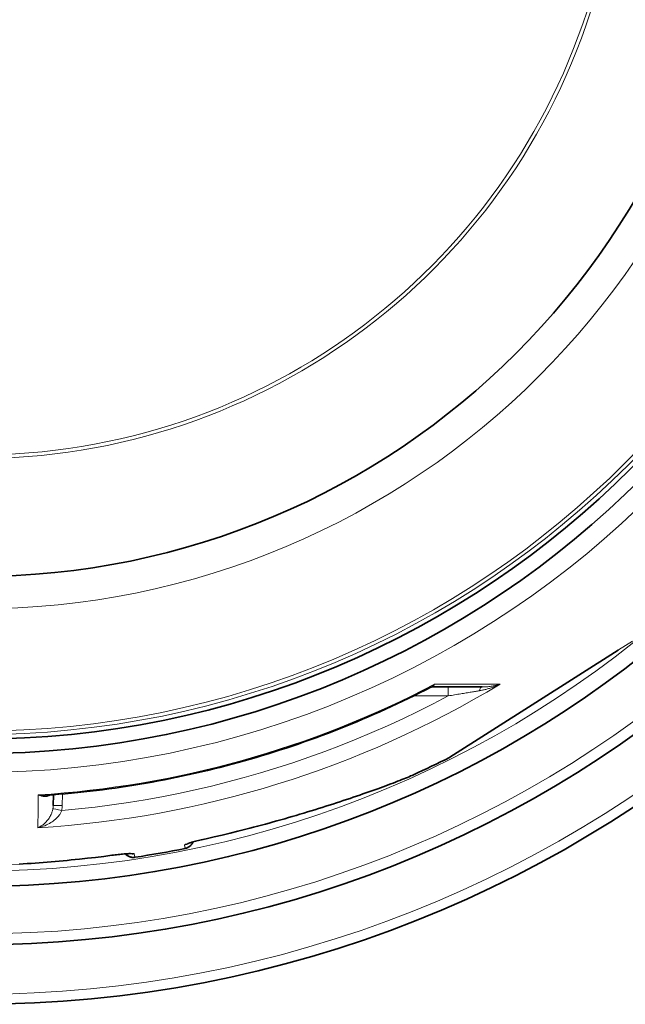
# Model space of a CAD drawing. Units: millimetres. Extents: x 3424 to 16571, y -1933 to 9586.
# Drawn here: x 13596 to 13932, y 357 to 904 of the extents above; entities that cross this region are included whole.
import ezdxf

# ---------------------------------------------------------------- set-up
doc = ezdxf.new("R2010")
doc.units = ezdxf.units.MM
doc.layers.add('Viditelná (ISO)', color=7, linetype='Continuous', lineweight=35)
doc.layers.add('Viditelná tenká (ISO)', color=7, linetype='Continuous', lineweight=18)

msp = doc.modelspace()

# ---------------------------------------------------------------- linework, layer by layer
at = {"layer": 'Viditelná (ISO)'}
for p, q in [((13834.51, 494.55), (13927.92, 554.06)), ((13824.48, 533.6), (13852.5, 533.6)), ((13834.48, 494.55), (13834.33, 494.45)), ((13814.3, 484.89), (13814.3, 484.89)), ((13614.52, 467.81), (13614.57, 473.77)), ((13680.25, 473.71), (13680.25, 473.71)), ((13614.52, 467.81), (13614.52, 467.81)), ((13656.61, 469.53), (13656.61, 469.53))]:
    msp.add_line(p, q, dxfattribs=at)
at = {"layer": 'Viditelná (ISO)', "flags": 128}
for points in [[(13823.88, 533.45), (13820.78, 531.86), (13817.67, 530.29), (13814.56, 528.74), (13811.43, 527.2), (13808.29, 525.69), (13805.14, 524.2), (13801.98, 522.73), (13798.82, 521.27), (13795.64, 519.84), (13792.45, 518.43), (13789.26, 517.03), (13786.06, 515.66), (13782.84, 514.31), (13779.62, 512.98), (13776.4, 511.67), (13773.16, 510.38), (13769.92, 509.11), (13766.66, 507.86), (13763.41, 506.63), (13760.14, 505.43), (13756.86, 504.24), (13753.58, 503.08), (13750.29, 501.93), (13746.99, 500.81), (13743.69, 499.71), (13740.38, 498.63), (13737.06, 497.57), (13733.73, 496.53), (13730.4, 495.51), (13727.06, 494.51), (13723.71, 493.53), (13720.36, 492.58), (13717, 491.65), (13713.64, 490.74), (13710.27, 489.85), (13706.9, 488.98), (13703.52, 488.13), (13700.14, 487.3), (13696.75, 486.5), (13693.36, 485.72), (13689.96, 484.96), (13686.55, 484.22), (13683.14, 483.5), (13679.73, 482.81), (13676.31, 482.13), (13672.89, 481.48), (13669.46, 480.85), (13666.03, 480.24), (13662.59, 479.65), (13659.16, 479.09), (13655.71, 478.55), (13652.27, 478.02), (13648.82, 477.52), (13645.37, 477.05), (13641.92, 476.59), (13638.46, 476.16), (13635, 475.75), (13631.54, 475.36), (13628.08, 474.99), (13624.61, 474.65), (13621.15, 474.32), (13617.68, 474.02), (13614.21, 473.74), (13610.73, 473.49)], [(13824.48, 533.6), (13824.33, 533.59), (13824.17, 533.56), (13824.02, 533.51), (13823.88, 533.45)], [(13814.3, 484.89), (13813.54, 484.55), (13812.72, 484.19), (13811.85, 483.81), (13810.92, 483.42), (13809.95, 483.02), (13808.92, 482.6), (13807.84, 482.16), (13806.71, 481.71), (13805.54, 481.25), (13804.31, 480.78), (13803.04, 480.29), (13801.73, 479.79), (13800.36, 479.28), (13798.95, 478.75), (13797.5, 478.21), (13796.01, 477.67), (13794.47, 477.11), (13792.9, 476.54), (13791.28, 475.97), (13789.64, 475.38), (13787.96, 474.79), (13786.25, 474.2), (13784.51, 473.59), (13782.74, 472.99), (13780.94, 472.38), (13779.11, 471.76), (13777.25, 471.14), (13775.37, 470.51), (13773.47, 469.88), (13771.54, 469.25), (13769.59, 468.62), (13767.62, 467.99), (13765.64, 467.36), (13763.63, 466.72), (13761.62, 466.09), (13759.59, 465.46), (13757.54, 464.83), (13755.48, 464.2), (13753.41, 463.58), (13751.33, 462.95), (13749.23, 462.33), (13747.12, 461.71), (13745.01, 461.09), (13742.88, 460.48), (13740.75, 459.87), (13738.61, 459.27), (13736.46, 458.67), (13734.31, 458.07), (13732.16, 457.48), (13730, 456.9), (13727.83, 456.32), (13725.66, 455.75), (13723.49, 455.19), (13721.31, 454.63), (13719.13, 454.07), (13716.94, 453.52), (13712.56, 452.45), (13708.16, 451.4), (13703.76, 450.38), (13699.35, 449.39)], [(13699.35, 449.39), (13698.47, 449.19), (13697.58, 448.99), (13696.71, 448.79), (13695.85, 448.58), (13695.02, 448.37), (13694.21, 448.17), (13693.44, 447.96), (13692.71, 447.77), (13692.02, 447.58), (13691.7, 447.48), (13691.39, 447.39), (13691.09, 447.3), (13690.81, 447.22), (13690.55, 447.14), (13690.31, 447.06), (13690.08, 446.99), (13689.88, 446.92), (13689.69, 446.85), (13689.54, 446.8), (13689.41, 446.75), (13689.31, 446.71), (13689.24, 446.68), (13689.22, 446.67)], [(13692.04, 447.58), (13691.89, 447.24), (13691.72, 446.92), (13691.53, 446.6), (13691.32, 446.29), (13691.09, 446), (13690.85, 445.73), (13690.59, 445.47), (13690.31, 445.22), (13690.02, 445), (13689.71, 444.79), (13689.4, 444.6), (13689.07, 444.43), (13688.73, 444.28), (13688.38, 444.15), (13688.03, 444.05), (13687.67, 443.96)], [(13646.97, 440.16), (13642.5, 439.58), (13638.01, 439.03), (13633.51, 438.51), (13629.01, 438.02), (13626.76, 437.79), (13624.52, 437.56), (13622.27, 437.35), (13620.03, 437.13), (13617.79, 436.93), (13615.55, 436.73), (13613.31, 436.54), (13611.08, 436.36), (13608.86, 436.18), (13606.64, 436.01), (13604.43, 435.84), (13602.22, 435.68), (13600.02, 435.53), (13597.83, 435.39), (13595.65, 435.25)], [(13657.42, 441.07), (13657.4, 441.07), (13657.33, 441.07), (13657.22, 441.07), (13657.08, 441.07), (13656.91, 441.07), (13656.72, 441.07), (13656.5, 441.07), (13656.27, 441.06), (13656.01, 441.05), (13655.74, 441.03), (13655.44, 441.02), (13655.14, 441), (13654.81, 440.98), (13654.48, 440.96), (13653.77, 440.9), (13653.01, 440.84), (13652.22, 440.76), (13651.39, 440.68), (13650.53, 440.59), (13649.66, 440.49), (13648.77, 440.38), (13647.87, 440.27), (13646.97, 440.16)], [(13659.81, 439.05), (13659.44, 439.01), (13659.07, 438.98), (13658.7, 438.99), (13658.33, 439.01), (13657.97, 439.06), (13657.61, 439.13), (13657.25, 439.22), (13656.9, 439.33), (13656.55, 439.47), (13656.22, 439.62), (13655.89, 439.8), (13655.58, 439.99), (13655.28, 440.21), (13654.99, 440.44), (13654.72, 440.69), (13654.46, 440.95)]]:
    msp.add_lwpolyline(points, dxfattribs=at)
at = {"layer": 'Viditelná (ISO)'}
for radius in [521.32, 513.29, 423]:
    msp.add_circle((13572.1, 1017.94), radius, dxfattribs=at)
for radius, start, end in [(660.5, 184.77656, 355.22344), (627.48, 185.02852, 354.97148), (595, 185.30382, 354.69618), (595, 185.30382, 354.69618), (585.5, 294.43542, 296.60812), (585.5, 278.61572, 281.38428)]:
    msp.add_arc((13572.1, 1017.94), radius, start, end, dxfattribs=at)
for centre, major_axis, ratio, start_param, end_param in [((13824.48, 528.6), (-0.02, 5), 0.878323, 6.279928, 6.279935), ((13833.59, 496.34), (1.07, -1.69), 0.997533, 6.180402, 6.283185)]:
    msp.add_ellipse(centre, major_axis=major_axis, ratio=ratio, start_param=start_param, end_param=end_param, dxfattribs=at)
at = {"layer": 'Viditelná tenká (ISO)'}
for p, q in [((13928.06, 554.16), (13935.71, 559.04)), ((13833.5, 533.6), (13833.5, 528.64)), ((13833.5, 528.64), (13814.37, 528.64)), ((13619.58, 474.18), (13619.52, 467.81)), ((13687.67, 443.96), (13687.34, 445.85)), ((13659.81, 439.05), (13659.48, 440.93))]:
    msp.add_line(p, q, dxfattribs=at)
at = {"layer": 'Viditelná tenká (ISO)', "flags": 128}
for points in [[(13834.33, 494.45), (13834.67, 494.67), (13835.67, 495.3), (13837.3, 496.34), (13839.54, 497.77), (13842.33, 499.55), (13845.63, 501.65), (13849.35, 504.02), (13853.45, 506.63), (13857.86, 509.44), (13862.53, 512.41), (13867.4, 515.51), (13872.42, 518.71), (13877.54, 521.97), (13882.71, 525.27), (13887.91, 528.58), (13893.09, 531.88), (13898.21, 535.14), (13903.22, 538.33), (13908.06, 541.42), (13912.7, 544.38), (13917.07, 547.16), (13921.13, 549.75), (13924.82, 552.1), (13928.06, 554.16)], [(13823.88, 533.45), (13823.97, 533.5), (13824.06, 533.55), (13824.15, 533.6), (13824.24, 533.65), (13824.32, 533.71), (13824.41, 533.77), (13824.5, 533.82), (13824.59, 533.88), (13824.67, 533.95), (13824.76, 534.01), (13824.85, 534.08), (13824.93, 534.14), (13825.02, 534.21), (13825.1, 534.29), (13825.18, 534.36), (13825.27, 534.43), (13825.35, 534.51), (13825.43, 534.59), (13825.51, 534.67), (13825.59, 534.75), (13825.67, 534.83), (13825.75, 534.92), (13825.83, 535), (13825.91, 535.09)], [(13824.48, 533.6), (13824.55, 533.6), (13824.63, 533.61), (13824.71, 533.62), (13824.78, 533.64), (13824.85, 533.66), (13824.93, 533.69), (13825, 533.72), (13825.06, 533.76), (13825.13, 533.8), (13825.2, 533.85), (13825.26, 533.91), (13825.32, 533.97), (13825.38, 534.03), (13825.44, 534.1), (13825.5, 534.18), (13825.55, 534.26), (13825.6, 534.34), (13825.65, 534.44), (13825.7, 534.53), (13825.75, 534.63), (13825.79, 534.74), (13825.83, 534.85), (13825.87, 534.97), (13825.91, 535.09)], [(13825.91, 535.09), (13827.59, 535.09), (13829.26, 535.09), (13830.91, 535.09), (13832.56, 535.1), (13834.19, 535.1), (13835.81, 535.1), (13837.41, 535.1), (13839.01, 535.1), (13840.58, 535.11), (13842.15, 535.11), (13843.7, 535.11), (13845.23, 535.11), (13846.75, 535.11), (13848.26, 535.11), (13849.75, 535.12), (13851.22, 535.12), (13852.68, 535.12), (13854.12, 535.12), (13855.54, 535.12), (13856.94, 535.12), (13858.33, 535.13), (13859.7, 535.13), (13861.06, 535.13), (13862.39, 535.13)], [(13850.85, 531.5), (13850.37, 531.42), (13849.87, 531.33), (13849.34, 531.24), (13848.79, 531.15), (13848.22, 531.06), (13847.63, 530.96), (13847.02, 530.86), (13846.39, 530.75), (13845.73, 530.64), (13845.05, 530.53), (13844.35, 530.42), (13843.62, 530.3), (13842.88, 530.17), (13842.12, 530.05), (13841.34, 529.92), (13840.54, 529.79), (13839.72, 529.66), (13838.88, 529.52), (13838.03, 529.38), (13837.16, 529.24), (13836.27, 529.09), (13835.36, 528.95), (13834.44, 528.8), (13833.5, 528.64)], [(13862.39, 535.13), (13861.9, 534.91), (13861.41, 534.69), (13860.92, 534.48), (13860.43, 534.27), (13859.93, 534.07), (13859.43, 533.88), (13858.93, 533.69), (13858.43, 533.51), (13857.93, 533.33), (13857.43, 533.16), (13856.94, 532.99), (13856.44, 532.84), (13855.95, 532.69), (13855.46, 532.54), (13854.97, 532.41), (13854.49, 532.28), (13854.01, 532.16), (13853.54, 532.04), (13853.08, 531.93), (13852.62, 531.83), (13852.17, 531.74), (13851.72, 531.65), (13851.28, 531.57), (13850.85, 531.5)], [(13862.39, 535.13), (13861.98, 535), (13861.57, 534.88), (13861.15, 534.77), (13860.73, 534.66), (13860.31, 534.55), (13859.89, 534.45), (13859.46, 534.36), (13859.03, 534.27), (13858.61, 534.18), (13858.18, 534.11), (13857.75, 534.03), (13857.33, 533.97), (13856.9, 533.91), (13856.48, 533.85), (13856.07, 533.8), (13855.65, 533.76), (13855.24, 533.72), (13854.83, 533.69), (13854.43, 533.66), (13854.03, 533.64), (13853.64, 533.62), (13853.25, 533.61), (13852.87, 533.6), (13852.5, 533.6)], [(13833.5, 528.64), (13825.19, 524.28), (13816.81, 520.06), (13808.36, 515.99), (13799.83, 512.05), (13791.25, 508.27), (13782.6, 504.62), (13773.89, 501.13), (13765.12, 497.78), (13756.3, 494.58), (13747.42, 491.54), (13738.5, 488.64), (13729.52, 485.89), (13720.5, 483.3), (13711.44, 480.86), (13702.34, 478.58), (13693.2, 476.45), (13684.02, 474.47), (13674.81, 472.65), (13665.58, 470.99), (13656.32, 469.48), (13647.01, 468.13), (13637.69, 466.94), (13628.43, 465.91), (13619.24, 465.05)], [(13814.3, 484.89), (13812.57, 484.12), (13810.52, 483.26), (13808.15, 482.29), (13805.46, 481.23), (13802.45, 480.07), (13799.12, 478.82), (13795.45, 477.48), (13791.46, 476.04), (13787.12, 474.52), (13782.42, 472.9), (13777.34, 471.18), (13771.89, 469.39), (13766.23, 467.57), (13760.48, 465.76), (13754.63, 463.97), (13748.71, 462.2), (13742.72, 460.46), (13736.67, 458.75), (13730.58, 457.08), (13724.42, 455.45), (13718.23, 453.87), (13711.98, 452.33), (13705.69, 450.85), (13699.36, 449.42)], [(13606.18, 473.7), (13606.53, 473.55), (13606.88, 473.41), (13607.22, 473.29), (13607.57, 473.18), (13607.91, 473.08), (13608.24, 473), (13608.57, 472.93), (13608.89, 472.88), (13609.2, 472.84), (13609.51, 472.82), (13609.8, 472.81), (13610.09, 472.81), (13610.37, 472.83), (13610.63, 472.85), (13610.89, 472.89), (13611.14, 472.94), (13611.38, 473), (13611.6, 473.06), (13611.82, 473.14), (13612.03, 473.22), (13612.22, 473.32), (13612.41, 473.42), (13612.58, 473.52), (13612.75, 473.63)], [(13606.18, 473.7), (13606.38, 473.67), (13606.57, 473.64), (13606.77, 473.62), (13606.97, 473.59), (13607.16, 473.57), (13607.36, 473.55), (13607.55, 473.53), (13607.75, 473.51), (13607.94, 473.5), (13608.14, 473.48), (13608.33, 473.47), (13608.52, 473.46), (13608.71, 473.45), (13608.9, 473.45), (13609.09, 473.44), (13609.28, 473.44), (13609.47, 473.44), (13609.65, 473.44), (13609.84, 473.45), (13610.02, 473.45), (13610.2, 473.46), (13610.38, 473.47), (13610.56, 473.48), (13610.73, 473.49)], [(13614.34, 465.96), (13614.27, 465.61), (13614.18, 465.23), (13614.08, 464.85), (13613.96, 464.45), (13613.82, 464.04), (13613.66, 463.62), (13613.47, 463.18), (13613.27, 462.73), (13613.04, 462.26), (13612.78, 461.79), (13612.49, 461.29), (13612.17, 460.79), (13611.82, 460.29), (13611.43, 459.78), (13611.01, 459.26), (13610.56, 458.76), (13610.08, 458.26), (13609.57, 457.77), (13609.02, 457.31), (13608.46, 456.86), (13607.87, 456.45), (13607.26, 456.07), (13606.64, 455.73), (13606.01, 455.42)], [(13619.24, 465.05), (13619.11, 464.7), (13618.96, 464.34), (13618.78, 463.97), (13618.58, 463.59), (13618.34, 463.2), (13618.08, 462.8), (13617.78, 462.38), (13617.44, 461.95), (13617.06, 461.51), (13616.64, 461.06), (13616.18, 460.6), (13615.67, 460.14), (13615.1, 459.67), (13614.49, 459.2), (13613.83, 458.74), (13613.12, 458.28), (13612.35, 457.83), (13611.55, 457.4), (13610.7, 456.99), (13609.81, 456.61), (13608.89, 456.25), (13607.94, 455.94), (13606.98, 455.66), (13606.01, 455.42)], [(13699.36, 449.42), (13698.57, 449.24), (13697.79, 449.06), (13697, 448.88), (13696.23, 448.7), (13695.47, 448.51), (13694.73, 448.33), (13694.01, 448.15), (13693.31, 447.96), (13692.64, 447.78), (13692, 447.61), (13691.39, 447.43), (13690.81, 447.27), (13690.27, 447.1), (13689.77, 446.95), (13689.31, 446.8), (13688.9, 446.65), (13688.53, 446.52), (13688.21, 446.39), (13687.94, 446.28), (13687.71, 446.17), (13687.54, 446.07), (13687.42, 445.99), (13687.35, 445.91), (13687.34, 445.85)], [(13590.04, 434.94), (13596.21, 435.31), (13602.44, 435.72), (13608.7, 436.19), (13615.01, 436.7), (13621.34, 437.28), (13627.7, 437.91), (13634.09, 438.6), (13640.51, 439.36), (13646.95, 440.18)], [(13646.95, 440.18), (13647.76, 440.28), (13648.56, 440.38), (13649.35, 440.48), (13650.14, 440.57), (13650.92, 440.66), (13651.68, 440.74), (13652.42, 440.81), (13653.14, 440.88), (13653.83, 440.94), (13654.49, 440.99), (13655.13, 441.04), (13655.73, 441.08), (13656.29, 441.11), (13656.81, 441.13), (13657.29, 441.15), (13657.73, 441.16), (13658.12, 441.16), (13658.47, 441.15), (13658.76, 441.13), (13659.01, 441.11), (13659.21, 441.08), (13659.35, 441.04), (13659.44, 440.99), (13659.48, 440.93)]]:
    msp.add_lwpolyline(points, dxfattribs=at)
at = {"layer": 'Viditelná tenká (ISO)'}
for radius in [531.82, 510.83, 508.84, 441]:
    msp.add_circle((13572.1, 1017.94), radius, dxfattribs=at)
for radius, start, end in [(654.97, 184.81701, 355.18299), (621.44, 185.07758, 354.92242), (586.54, 185.38057, 354.61943), (357.59, 196.2393, 345.6691), (355.61, 196.3325, 345.7487)]:
    msp.add_arc((13572.1, 1017.94), radius, start, end, dxfattribs=at)
for centre, major_axis, ratio, start_param, end_param in [((13926.84, 555.75), (1.07, -1.69), 0.86915, 0, 0.100462), ((13572.1, 1016.64), (-562.26, 0), 0.999962, 1.631158, 2.113314), ((13572.1, 1019.58), (546.97, 0), 0.999962, 4.774738, 5.194929), ((13852.5, 528.6), (0, 5), 0.403712, 0.000018, 0.952994), ((13612.07, 1131.75), (-6.25, -698.33), 0.000012, 5.941863, 6.031467), ((13605.01, 468), (-0.85, 10.01), 0.947049, 4.427606, 4.613306), ((13619.24, 465.01), (-4.91, 0.96), 0.008565, 4.714057, 6.232226), ((13619.52, 467.77), (-5, 0.04), 0.008726, 4.712465, 6.283185), ((13606.29, 467.88), (0.48, 14.16), 0.93427, 4.5426, 4.739034), ((13698.06, 455.25), (1.29, -5.86), 0.033781, 0, 0.091213), ((13686.15, 451.71), (-5.91, -1.04), 0.997266, 1.594971, 2.010326), ((13646.18, 446.1), (0.79, -5.95), 0.033781, 6.191972, 6.283185), ((13658.58, 446.85), (-5.91, -1.04), 0.997266, 1.13126, 1.546622)]:
    msp.add_ellipse(centre, major_axis=major_axis, ratio=ratio, start_param=start_param, end_param=end_param, dxfattribs=at)

doc.saveas('drawing.dxf')
